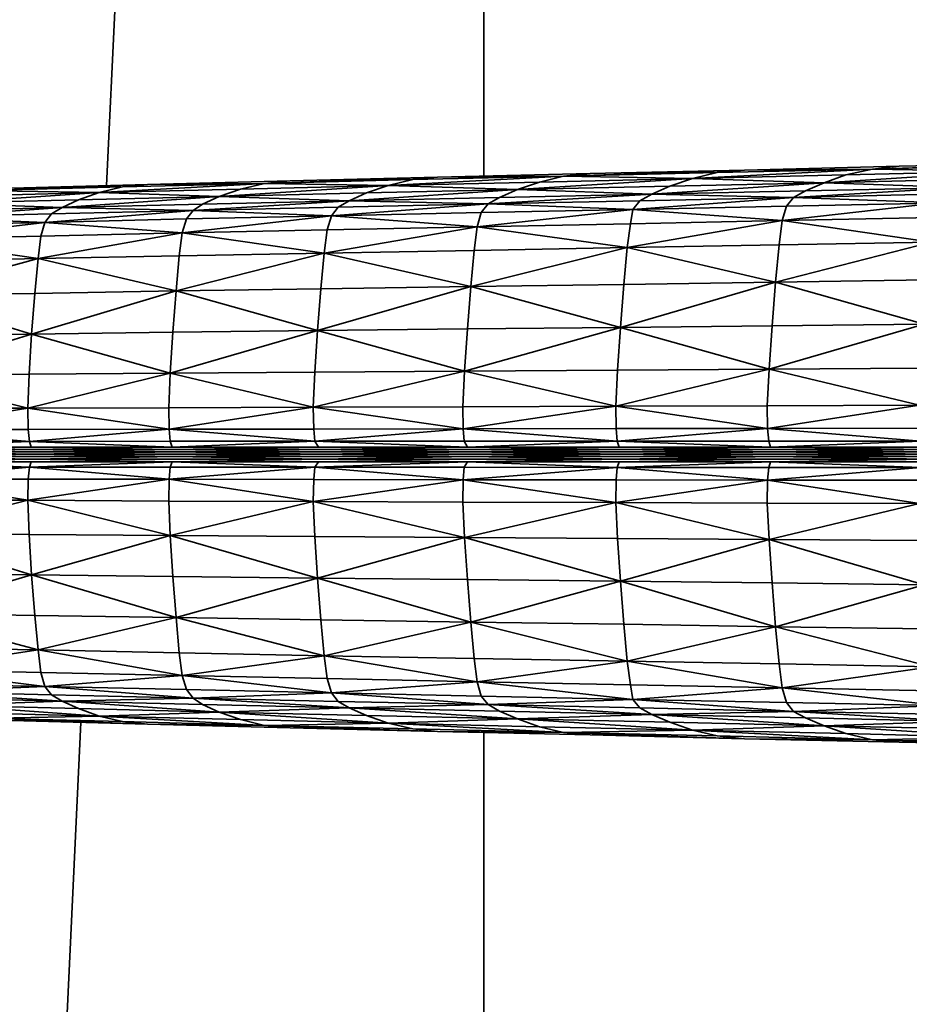
# Model space of a CAD drawing. Units: millimetres. Extents: x 3124 to 3736, y 1280 to 1572.
# Drawn here: x 3658 to 3658, y 1488 to 1488 of the extents above; entities that cross this region are included whole.
import ezdxf

# ---------------------------------------------------------------- set-up
doc = ezdxf.new("R2010")
doc.units = ezdxf.units.MM
doc.layers.add('Interior - Furniture _Pen_No__8', color=14, linetype='Continuous', lineweight=35)

msp = doc.modelspace()

# ---------------------------------------------------------------- linework, layer by layer
at = {"layer": 'Interior - Furniture _Pen_No__8', "linetype": 'Continuous'}
for p, q in [((3658.430784, 1488.395404), (3658.422588, 1488.223373)), ((3658.43165, 1488.2236), (3658.43165, 1488.395404)), ((3658.44099, 1488.22377), (3658.445347, 1488.223917)), ((3658.445347, 1488.223917), (3658.441629, 1488.223835)), ((3658.433564, 1488.223597), (3658.437915, 1488.223745)), ((3658.433564, 1488.223597), (3658.437254, 1488.223688)), ((3658.437915, 1488.223745), (3658.434206, 1488.223663)), ((3658.44099, 1488.22377), (3658.436666, 1488.22354)), ((3658.437254, 1488.223688), (3658.436666, 1488.22354)), ((3658.437254, 1488.223688), (3658.44099, 1488.22377)), ((3658.437915, 1488.223745), (3658.437254, 1488.223688)), ((3658.437646, 1488.223732), (3658.437915, 1488.223745)), ((3658.441629, 1488.223835), (3658.437915, 1488.223745)), ((3658.44099, 1488.22377), (3658.437915, 1488.223745)), ((3658.439826, 1488.223442), (3658.444043, 1488.223712)), ((3658.440347, 1488.22363), (3658.44099, 1488.22377)), ((3658.440347, 1488.22363), (3658.444043, 1488.223712)), ((3658.444695, 1488.22386), (3658.44099, 1488.22377)), ((3658.44099, 1488.22377), (3658.441629, 1488.223835)), ((3658.44099, 1488.22377), (3658.444043, 1488.223712)), ((3658.426998, 1488.223483), (3658.423574, 1488.223401)), ((3658.426384, 1488.223425), (3658.430541, 1488.223573)), ((3658.429949, 1488.223515), (3658.426384, 1488.223425)), ((3658.426384, 1488.223425), (3658.426998, 1488.223483)), ((3658.430541, 1488.223573), (3658.426998, 1488.223483)), ((3658.433564, 1488.223597), (3658.429354, 1488.223376)), ((3658.429949, 1488.223515), (3658.429354, 1488.223376)), ((3658.432991, 1488.223458), (3658.429354, 1488.223376)), ((3658.429949, 1488.223515), (3658.433564, 1488.223597)), ((3658.430541, 1488.223573), (3658.429949, 1488.223515)), ((3658.430269, 1488.223559), (3658.430541, 1488.223573)), ((3658.434206, 1488.223663), (3658.430541, 1488.223573)), ((3658.433564, 1488.223597), (3658.430541, 1488.223573)), ((3658.432457, 1488.223278), (3658.436666, 1488.22354)), ((3658.432991, 1488.223458), (3658.432457, 1488.223278)), ((3658.432991, 1488.223458), (3658.433564, 1488.223597)), ((3658.436666, 1488.22354), (3658.432991, 1488.223458)), ((3658.434206, 1488.223663), (3658.433564, 1488.223597)), ((3658.433564, 1488.223597), (3658.436666, 1488.22354)), ((3658.439826, 1488.223442), (3658.435684, 1488.223163)), ((3658.436666, 1488.22354), (3658.436118, 1488.22336)), ((3658.439826, 1488.223442), (3658.436118, 1488.22336)), ((3658.436666, 1488.22354), (3658.440347, 1488.22363)), ((3658.439826, 1488.223442), (3658.436666, 1488.22354)), ((3658.439382, 1488.223245), (3658.439826, 1488.223442)), ((3658.440347, 1488.22363), (3658.439826, 1488.223442)), ((3658.443467, 1488.223524), (3658.439826, 1488.223442)), ((3658.439826, 1488.223442), (3658.443049, 1488.223327)), ((3658.418697, 1488.22295), (3658.422413, 1488.223204)), ((3658.422413, 1488.223204), (3658.419179, 1488.223122)), ((3658.419726, 1488.223253), (3658.423574, 1488.223401)), ((3658.419726, 1488.223253), (3658.422975, 1488.223343)), ((3658.419726, 1488.223253), (3658.422413, 1488.223204)), ((3658.423574, 1488.223401), (3658.420307, 1488.22331)), ((3658.422413, 1488.223204), (3658.421917, 1488.223032)), ((3658.426384, 1488.223425), (3658.422413, 1488.223204)), ((3658.422975, 1488.223343), (3658.422413, 1488.223204)), ((3658.422413, 1488.223204), (3658.425808, 1488.223286)), ((3658.425298, 1488.223114), (3658.422413, 1488.223204)), ((3658.422975, 1488.223343), (3658.426384, 1488.223425)), ((3658.423574, 1488.223401), (3658.422975, 1488.223343)), ((3658.426384, 1488.223425), (3658.423574, 1488.223401)), ((3658.425298, 1488.223114), (3658.429354, 1488.223376)), ((3658.425808, 1488.223286), (3658.425298, 1488.223114)), ((3658.428835, 1488.223196), (3658.425298, 1488.223114)), ((3658.425808, 1488.223286), (3658.426384, 1488.223425)), ((3658.425808, 1488.223286), (3658.429354, 1488.223376)), ((3658.426384, 1488.223425), (3658.429354, 1488.223376)), ((3658.432457, 1488.223278), (3658.428419, 1488.223007)), ((3658.428835, 1488.223196), (3658.428419, 1488.223007)), ((3658.429354, 1488.223376), (3658.428835, 1488.223196)), ((3658.428835, 1488.223196), (3658.432457, 1488.223278)), ((3658.432457, 1488.223278), (3658.429354, 1488.223376)), ((3658.432457, 1488.223278), (3658.432032, 1488.223089)), ((3658.436118, 1488.22336), (3658.432457, 1488.223278)), ((3658.432457, 1488.223278), (3658.435684, 1488.223163)), ((3658.436118, 1488.22336), (3658.435684, 1488.223163)), ((3658.435684, 1488.223163), (3658.439382, 1488.223245)), ((3658.439094, 1488.223089), (3658.443049, 1488.223327)), ((3658.439094, 1488.223089), (3658.439382, 1488.223245)), ((3658.439382, 1488.223245), (3658.443049, 1488.223327)), ((3658.421917, 1488.223032), (3658.418697, 1488.22295)), ((3658.425298, 1488.223114), (3658.421525, 1488.222843)), ((3658.421917, 1488.223032), (3658.421525, 1488.222843)), ((3658.425298, 1488.223114), (3658.421917, 1488.223032)), ((3658.424668, 1488.222777), (3658.428419, 1488.223007)), ((3658.424897, 1488.222925), (3658.425298, 1488.223114)), ((3658.424897, 1488.222925), (3658.428419, 1488.223007)), ((3658.425298, 1488.223114), (3658.428419, 1488.223007)), ((3658.428419, 1488.223007), (3658.42815, 1488.222851)), ((3658.428419, 1488.223007), (3658.432032, 1488.223089)), ((3658.431758, 1488.222933), (3658.428419, 1488.223007)), ((3658.431758, 1488.222933), (3658.435684, 1488.223163)), ((3658.432032, 1488.223089), (3658.431758, 1488.222933)), ((3658.431758, 1488.222933), (3658.435401, 1488.223007)), ((3658.432032, 1488.223089), (3658.435684, 1488.223163)), ((3658.439094, 1488.223089), (3658.435231, 1488.222802)), ((3658.435401, 1488.223007), (3658.435231, 1488.222802)), ((3658.435684, 1488.223163), (3658.435401, 1488.223007)), ((3658.435401, 1488.223007), (3658.439094, 1488.223089)), ((3658.439094, 1488.223089), (3658.435684, 1488.223163)), ((3658.438919, 1488.222876), (3658.439094, 1488.223089)), ((3658.442757, 1488.223171), (3658.439094, 1488.223089)), ((3658.439094, 1488.223089), (3658.442577, 1488.222958)), ((3658.418065, 1488.222613), (3658.421525, 1488.222843)), ((3658.418315, 1488.222769), (3658.421525, 1488.222843)), ((3658.418697, 1488.22295), (3658.421525, 1488.222843)), ((3658.424668, 1488.222777), (3658.42111, 1488.22249)), ((3658.421525, 1488.222843), (3658.421266, 1488.222695)), ((3658.421266, 1488.222695), (3658.424668, 1488.222777)), ((3658.421525, 1488.222843), (3658.424897, 1488.222925)), ((3658.424668, 1488.222777), (3658.421525, 1488.222843)), ((3658.424507, 1488.222572), (3658.424668, 1488.222777)), ((3658.424668, 1488.222777), (3658.424897, 1488.222925)), ((3658.42815, 1488.222851), (3658.424668, 1488.222777)), ((3658.424668, 1488.222777), (3658.42799, 1488.222646)), ((3658.431758, 1488.222933), (3658.42799, 1488.222646)), ((3658.42815, 1488.222851), (3658.42799, 1488.222646)), ((3658.431589, 1488.222728), (3658.42799, 1488.222646)), ((3658.42815, 1488.222851), (3658.431758, 1488.222933)), ((3658.431489, 1488.222384), (3658.435231, 1488.222802)), ((3658.431589, 1488.222728), (3658.431489, 1488.222384)), ((3658.431589, 1488.222728), (3658.431758, 1488.222933)), ((3658.435231, 1488.222802), (3658.431589, 1488.222728)), ((3658.431758, 1488.222933), (3658.435231, 1488.222802)), ((3658.435231, 1488.222802), (3658.435173, 1488.222458)), ((3658.435231, 1488.222802), (3658.438919, 1488.222876)), ((3658.438816, 1488.222531), (3658.435231, 1488.222802)), ((3658.438816, 1488.222531), (3658.442577, 1488.222958)), ((3658.438919, 1488.222876), (3658.438816, 1488.222531)), ((3658.438919, 1488.222876), (3658.442577, 1488.222958)), ((3658.417815, 1488.222089), (3658.42111, 1488.22249)), ((3658.42111, 1488.22249), (3658.417909, 1488.222417)), ((3658.418065, 1488.222613), (3658.421266, 1488.222695)), ((3658.418065, 1488.222613), (3658.42111, 1488.22249)), ((3658.42111, 1488.22249), (3658.421011, 1488.222162)), ((3658.421266, 1488.222695), (3658.42111, 1488.22249)), ((3658.42111, 1488.22249), (3658.424507, 1488.222572)), ((3658.424408, 1488.222236), (3658.42111, 1488.22249)), ((3658.424408, 1488.222236), (3658.42799, 1488.222646)), ((3658.424507, 1488.222572), (3658.424408, 1488.222236)), ((3658.424507, 1488.222572), (3658.42799, 1488.222646)), ((3658.42799, 1488.222646), (3658.427891, 1488.22231)), ((3658.431489, 1488.222384), (3658.42799, 1488.222646)), ((3658.438816, 1488.222531), (3658.435098, 1488.221884)), ((3658.438816, 1488.222531), (3658.435173, 1488.222458)), ((3658.438745, 1488.221949), (3658.438816, 1488.222531)), ((3658.442473, 1488.222605), (3658.438816, 1488.222531)), ((3658.438816, 1488.222531), (3658.442403, 1488.222015)), ((3658.427891, 1488.22231), (3658.424408, 1488.222236)), ((3658.431489, 1488.222384), (3658.42782, 1488.221752)), ((3658.427891, 1488.22231), (3658.42782, 1488.221752)), ((3658.427891, 1488.22231), (3658.431489, 1488.222384)), ((3658.431489, 1488.222384), (3658.431419, 1488.221818)), ((3658.435173, 1488.222458), (3658.431489, 1488.222384)), ((3658.431489, 1488.222384), (3658.435098, 1488.221884)), ((3658.435173, 1488.222458), (3658.435098, 1488.221884)), ((3658.421011, 1488.222162), (3658.417815, 1488.222089)), ((3658.417815, 1488.222089), (3658.420945, 1488.221621)), ((3658.424408, 1488.222236), (3658.420945, 1488.221621)), ((3658.421011, 1488.222162), (3658.420945, 1488.221621)), ((3658.424408, 1488.222236), (3658.421011, 1488.222162)), ((3658.424337, 1488.221687), (3658.424408, 1488.222236)), ((3658.424408, 1488.222236), (3658.42782, 1488.221752)), ((3658.43866, 1488.221055), (3658.442403, 1488.222015)), ((3658.442403, 1488.222015), (3658.438745, 1488.221949)), ((3658.431419, 1488.221818), (3658.42782, 1488.221752)), ((3658.431338, 1488.220949), (3658.435098, 1488.221884)), ((3658.431419, 1488.221818), (3658.431338, 1488.220949)), ((3658.435098, 1488.221884), (3658.431419, 1488.221818)), ((3658.435098, 1488.221884), (3658.435013, 1488.220998)), ((3658.438745, 1488.221949), (3658.435098, 1488.221884)), ((3658.43866, 1488.221055), (3658.435098, 1488.221884)), ((3658.43866, 1488.221055), (3658.438745, 1488.221949)), ((3658.417668, 1488.220736), (3658.420945, 1488.221621)), ((3658.420945, 1488.221621), (3658.417744, 1488.221556)), ((3658.420945, 1488.221621), (3658.420869, 1488.220785)), ((3658.424337, 1488.221687), (3658.420945, 1488.221621)), ((3658.424262, 1488.220842), (3658.420945, 1488.221621)), ((3658.424262, 1488.220842), (3658.42782, 1488.221752)), ((3658.424262, 1488.220842), (3658.424337, 1488.221687)), ((3658.42782, 1488.221752), (3658.424337, 1488.221687)), ((3658.42782, 1488.221752), (3658.427739, 1488.220891)), ((3658.431338, 1488.220949), (3658.42782, 1488.221752)), ((3658.442313, 1488.221113), (3658.43866, 1488.221055)), ((3658.424262, 1488.220842), (3658.420789, 1488.219809)), ((3658.420869, 1488.220785), (3658.424262, 1488.220842)), ((3658.424182, 1488.21985), (3658.424262, 1488.220842)), ((3658.427739, 1488.220891), (3658.424262, 1488.220842)), ((3658.424262, 1488.220842), (3658.427659, 1488.219891)), ((3658.431338, 1488.220949), (3658.427659, 1488.219891)), ((3658.427739, 1488.220891), (3658.427659, 1488.219891)), ((3658.427739, 1488.220891), (3658.431338, 1488.220949)), ((3658.431258, 1488.219932), (3658.431338, 1488.220949)), ((3658.431338, 1488.220949), (3658.435013, 1488.220998)), ((3658.431338, 1488.220949), (3658.434932, 1488.219965)), ((3658.43866, 1488.221055), (3658.434932, 1488.219965)), ((3658.435013, 1488.220998), (3658.434932, 1488.219965)), ((3658.435013, 1488.220998), (3658.43866, 1488.221055)), ((3658.438575, 1488.220006), (3658.43866, 1488.221055)), ((3658.43866, 1488.221055), (3658.442228, 1488.220047)), ((3658.417668, 1488.220736), (3658.420869, 1488.220785)), ((3658.417668, 1488.220736), (3658.420789, 1488.219809)), ((3658.420869, 1488.220785), (3658.420789, 1488.219809)), ((3658.42412, 1488.218866), (3658.427659, 1488.219891)), ((3658.424182, 1488.21985), (3658.427659, 1488.219891)), ((3658.427659, 1488.219891), (3658.427593, 1488.218891)), ((3658.431258, 1488.219932), (3658.427659, 1488.219891)), ((3658.431187, 1488.218915), (3658.427659, 1488.219891)), ((3658.431187, 1488.218915), (3658.434932, 1488.219965)), ((3658.431258, 1488.219932), (3658.431187, 1488.218915)), ((3658.434932, 1488.219965), (3658.431258, 1488.219932)), ((3658.434932, 1488.219965), (3658.434866, 1488.21894)), ((3658.434932, 1488.219965), (3658.438575, 1488.220006)), ((3658.438504, 1488.218964), (3658.434932, 1488.219965)), ((3658.438504, 1488.218964), (3658.442228, 1488.220047)), ((3658.438575, 1488.220006), (3658.438504, 1488.218964)), ((3658.438575, 1488.220006), (3658.442228, 1488.220047)), ((3658.417536, 1488.218817), (3658.420789, 1488.219809)), ((3658.420789, 1488.219809), (3658.417597, 1488.219776)), ((3658.420789, 1488.219809), (3658.420732, 1488.218841)), ((3658.420789, 1488.219809), (3658.424182, 1488.21985)), ((3658.42412, 1488.218866), (3658.420789, 1488.219809)), ((3658.424182, 1488.21985), (3658.42412, 1488.218866)), ((3658.438504, 1488.218964), (3658.434824, 1488.218079)), ((3658.438504, 1488.218964), (3658.434866, 1488.21894)), ((3658.438461, 1488.218087), (3658.438504, 1488.218964)), ((3658.442157, 1488.218989), (3658.438504, 1488.218964)), ((3658.438504, 1488.218964), (3658.442115, 1488.218103)), ((3658.420732, 1488.218841), (3658.417536, 1488.218817)), ((3658.417536, 1488.218817), (3658.420699, 1488.21803)), ((3658.42412, 1488.218866), (3658.420699, 1488.21803)), ((3658.420732, 1488.218841), (3658.420699, 1488.21803)), ((3658.42412, 1488.218866), (3658.420732, 1488.218841)), ((3658.424087, 1488.218038), (3658.42412, 1488.218866)), ((3658.427593, 1488.218891), (3658.42412, 1488.218866)), ((3658.42412, 1488.218866), (3658.427555, 1488.218054)), ((3658.431187, 1488.218915), (3658.427555, 1488.218054)), ((3658.427593, 1488.218891), (3658.427555, 1488.218054)), ((3658.427593, 1488.218891), (3658.431187, 1488.218915)), ((3658.431187, 1488.218915), (3658.43115, 1488.218062)), ((3658.434866, 1488.21894), (3658.431187, 1488.218915)), ((3658.431187, 1488.218915), (3658.434824, 1488.218079)), ((3658.434866, 1488.21894), (3658.434824, 1488.218079)), ((3658.417508, 1488.218013), (3658.420699, 1488.21803)), ((3658.417512, 1488.217513), (3658.420699, 1488.21803)), ((3658.420699, 1488.21803), (3658.424087, 1488.218038)), ((3658.420699, 1488.21803), (3658.420704, 1488.217513)), ((3658.424092, 1488.217521), (3658.420699, 1488.21803)), ((3658.424087, 1488.218038), (3658.427555, 1488.218054)), ((3658.424092, 1488.217521), (3658.424087, 1488.218038)), ((3658.424092, 1488.217521), (3658.427555, 1488.218054)), ((3658.427555, 1488.218054), (3658.43115, 1488.218062)), ((3658.427555, 1488.218054), (3658.427565, 1488.217521)), ((3658.431154, 1488.217529), (3658.427555, 1488.218054)), ((3658.43115, 1488.218062), (3658.434824, 1488.218079)), ((3658.43115, 1488.218062), (3658.431154, 1488.217529)), ((3658.431154, 1488.217529), (3658.434824, 1488.218079)), ((3658.434824, 1488.218079), (3658.438461, 1488.218087)), ((3658.434824, 1488.218079), (3658.434828, 1488.217538)), ((3658.438466, 1488.217538), (3658.434824, 1488.218079)), ((3658.438461, 1488.218087), (3658.442115, 1488.218103)), ((3658.438466, 1488.217538), (3658.438461, 1488.218087)), ((3658.438466, 1488.217538), (3658.442115, 1488.218103)), ((3658.427565, 1488.217521), (3658.431154, 1488.217529)), ((3658.431154, 1488.217529), (3658.427593, 1488.217234)), ((3658.431154, 1488.217529), (3658.434828, 1488.217538)), ((3658.431183, 1488.217234), (3658.431154, 1488.217529)), ((3658.431154, 1488.217529), (3658.434857, 1488.217234)), ((3658.434828, 1488.217538), (3658.438466, 1488.217538)), ((3658.434828, 1488.217538), (3658.434857, 1488.217234)), ((3658.438466, 1488.217538), (3658.434857, 1488.217234)), ((3658.442115, 1488.217546), (3658.438466, 1488.217538)), ((3658.438495, 1488.217234), (3658.438466, 1488.217538)), ((3658.438466, 1488.217538), (3658.442143, 1488.217234)), ((3658.417512, 1488.217513), (3658.420704, 1488.217513)), ((3658.417512, 1488.217513), (3658.420737, 1488.217226)), ((3658.420704, 1488.217513), (3658.424092, 1488.217521)), ((3658.420704, 1488.217513), (3658.420737, 1488.217226)), ((3658.424092, 1488.217521), (3658.420737, 1488.217226)), ((3658.42412, 1488.217234), (3658.424092, 1488.217521)), ((3658.427565, 1488.217521), (3658.424092, 1488.217521)), ((3658.424092, 1488.217521), (3658.427593, 1488.217234)), ((3658.427565, 1488.217521), (3658.427593, 1488.217234)), ((3658.417545, 1488.217226), (3658.420737, 1488.217226)), ((3658.417588, 1488.217095), (3658.420737, 1488.217226)), ((3658.420775, 1488.217095), (3658.417588, 1488.217095)), ((3658.417588, 1488.217095), (3658.420817, 1488.217037)), ((3658.420737, 1488.217226), (3658.42412, 1488.217234)), ((3658.420737, 1488.217226), (3658.420775, 1488.217095)), ((3658.424163, 1488.217095), (3658.420737, 1488.217226)), ((3658.424163, 1488.217095), (3658.420775, 1488.217095)), ((3658.424163, 1488.217095), (3658.420817, 1488.217037)), ((3658.42412, 1488.217234), (3658.427593, 1488.217234)), ((3658.42412, 1488.217234), (3658.424163, 1488.217095)), ((3658.424163, 1488.217095), (3658.427593, 1488.217234)), ((3658.427677, 1488.217095), (3658.424163, 1488.217095)), ((3658.424163, 1488.217095), (3658.427715, 1488.217037)), ((3658.427593, 1488.217234), (3658.431183, 1488.217234)), ((3658.427677, 1488.217095), (3658.427593, 1488.217234)), ((3658.43126, 1488.217095), (3658.427593, 1488.217234)), ((3658.427677, 1488.217095), (3658.43126, 1488.217095)), ((3658.43126, 1488.217095), (3658.427715, 1488.217037)), ((3658.431183, 1488.217234), (3658.434857, 1488.217234)), ((3658.431183, 1488.217234), (3658.43126, 1488.217095)), ((3658.43126, 1488.217095), (3658.434857, 1488.217234)), ((3658.434899, 1488.217095), (3658.43126, 1488.217095)), ((3658.43126, 1488.217095), (3658.434937, 1488.217037)), ((3658.434857, 1488.217234), (3658.438495, 1488.217234)), ((3658.434857, 1488.217234), (3658.434899, 1488.217095)), ((3658.438537, 1488.217095), (3658.434857, 1488.217234)), ((3658.438537, 1488.217095), (3658.434899, 1488.217095)), ((3658.438537, 1488.217095), (3658.434937, 1488.217037)), ((3658.438495, 1488.217234), (3658.442143, 1488.217234)), ((3658.438495, 1488.217234), (3658.438537, 1488.217095)), ((3658.438537, 1488.217095), (3658.442143, 1488.217234)), ((3658.442216, 1488.217095), (3658.438537, 1488.217095)), ((3658.438537, 1488.217095), (3658.442258, 1488.217037)), ((3658.420817, 1488.217037), (3658.417626, 1488.217037)), ((3658.417654, 1488.21698), (3658.420817, 1488.217037)), ((3658.417654, 1488.21698), (3658.420841, 1488.21698)), ((3658.417654, 1488.21698), (3658.42085, 1488.216923)), ((3658.417654, 1488.216865), (3658.42085, 1488.216923)), ((3658.420841, 1488.216865), (3658.417654, 1488.216865)), ((3658.417654, 1488.216865), (3658.420817, 1488.216808)), ((3658.42085, 1488.216923), (3658.417659, 1488.216923)), ((3658.424229, 1488.21698), (3658.420817, 1488.217037)), ((3658.424205, 1488.217037), (3658.420817, 1488.217037)), ((3658.424229, 1488.216865), (3658.420817, 1488.216808)), ((3658.420841, 1488.21698), (3658.424229, 1488.21698)), ((3658.424229, 1488.216865), (3658.420841, 1488.216865)), ((3658.424229, 1488.21698), (3658.42085, 1488.216923)), ((3658.42085, 1488.216923), (3658.424238, 1488.216923)), ((3658.424229, 1488.216865), (3658.42085, 1488.216923)), ((3658.427715, 1488.217037), (3658.424205, 1488.217037)), ((3658.424229, 1488.21698), (3658.427715, 1488.217037)), ((3658.427743, 1488.21698), (3658.424229, 1488.21698)), ((3658.424229, 1488.21698), (3658.427748, 1488.216923)), ((3658.424229, 1488.216865), (3658.427748, 1488.216923)), ((3658.427743, 1488.216865), (3658.424229, 1488.216865)), ((3658.424229, 1488.216865), (3658.427715, 1488.216808)), ((3658.424238, 1488.216923), (3658.427748, 1488.216923)), ((3658.431326, 1488.21698), (3658.427715, 1488.217037)), ((3658.431303, 1488.217037), (3658.427715, 1488.217037)), ((3658.431326, 1488.216865), (3658.427715, 1488.216808)), ((3658.427743, 1488.21698), (3658.431326, 1488.21698)), ((3658.427743, 1488.216865), (3658.431326, 1488.216865)), ((3658.431326, 1488.21698), (3658.427748, 1488.216923)), ((3658.431326, 1488.216865), (3658.427748, 1488.216923)), ((3658.431336, 1488.216923), (3658.427748, 1488.216923)), ((3658.434937, 1488.217037), (3658.431303, 1488.217037)), ((3658.431326, 1488.21698), (3658.434937, 1488.217037)), ((3658.431326, 1488.21698), (3658.434961, 1488.21698)), ((3658.431326, 1488.21698), (3658.43497, 1488.216923)), ((3658.431326, 1488.216865), (3658.43497, 1488.216923)), ((3658.434961, 1488.216865), (3658.431326, 1488.216865)), ((3658.431326, 1488.216865), (3658.434937, 1488.216808)), ((3658.43497, 1488.216923), (3658.431336, 1488.216923)), ((3658.438634, 1488.21698), (3658.434937, 1488.217037)), ((3658.438575, 1488.217037), (3658.434937, 1488.217037)), ((3658.438634, 1488.216865), (3658.434937, 1488.216808)), ((3658.434961, 1488.21698), (3658.438634, 1488.21698)), ((3658.438634, 1488.216865), (3658.434961, 1488.216865)), ((3658.438634, 1488.21698), (3658.43497, 1488.216923)), ((3658.43497, 1488.216923), (3658.438643, 1488.216923)), ((3658.438634, 1488.216865), (3658.43497, 1488.216923)), ((3658.442258, 1488.217037), (3658.438575, 1488.217037)), ((3658.438634, 1488.21698), (3658.442258, 1488.217037)), ((3658.442282, 1488.21698), (3658.438634, 1488.21698)), ((3658.438634, 1488.21698), (3658.442292, 1488.216923)), ((3658.438634, 1488.216865), (3658.442292, 1488.216923)), ((3658.442282, 1488.216865), (3658.438634, 1488.216865)), ((3658.438634, 1488.216865), (3658.442258, 1488.216808)), ((3658.438643, 1488.216923), (3658.442292, 1488.216923)), ((3658.417512, 1488.216332), (3658.420737, 1488.216611)), ((3658.420737, 1488.216611), (3658.417545, 1488.216611)), ((3658.417588, 1488.216742), (3658.420817, 1488.216808)), ((3658.417588, 1488.216742), (3658.420775, 1488.216742)), ((3658.417588, 1488.216742), (3658.420737, 1488.216611)), ((3658.417626, 1488.216808), (3658.420817, 1488.216808)), ((3658.420704, 1488.216324), (3658.420737, 1488.216611)), ((3658.420737, 1488.216611), (3658.420775, 1488.216742)), ((3658.424163, 1488.216742), (3658.420737, 1488.216611)), ((3658.424092, 1488.216324), (3658.420737, 1488.216611)), ((3658.42412, 1488.216611), (3658.420737, 1488.216611)), ((3658.420775, 1488.216742), (3658.424163, 1488.216742)), ((3658.420817, 1488.216808), (3658.424205, 1488.216808)), ((3658.424163, 1488.216742), (3658.420817, 1488.216808)), ((3658.42412, 1488.216611), (3658.424092, 1488.216324)), ((3658.424092, 1488.216324), (3658.427593, 1488.216611)), ((3658.42412, 1488.216611), (3658.424163, 1488.216742)), ((3658.427593, 1488.216611), (3658.42412, 1488.216611)), ((3658.424163, 1488.216742), (3658.427715, 1488.216808)), ((3658.427677, 1488.216742), (3658.424163, 1488.216742)), ((3658.424163, 1488.216742), (3658.427593, 1488.216611)), ((3658.424205, 1488.216808), (3658.427715, 1488.216808)), ((3658.427565, 1488.216316), (3658.427593, 1488.216611)), ((3658.43126, 1488.216742), (3658.427593, 1488.216611)), ((3658.427677, 1488.216742), (3658.427593, 1488.216611)), ((3658.431154, 1488.216308), (3658.427593, 1488.216611)), ((3658.431183, 1488.216611), (3658.427593, 1488.216611)), ((3658.427677, 1488.216742), (3658.43126, 1488.216742)), ((3658.427715, 1488.216808), (3658.431303, 1488.216808)), ((3658.43126, 1488.216742), (3658.427715, 1488.216808)), ((3658.431183, 1488.216611), (3658.431154, 1488.216308)), ((3658.431154, 1488.216308), (3658.434857, 1488.216603)), ((3658.431183, 1488.216611), (3658.43126, 1488.216742)), ((3658.434857, 1488.216603), (3658.431183, 1488.216611)), ((3658.43126, 1488.216742), (3658.434937, 1488.216808)), ((3658.43126, 1488.216742), (3658.434899, 1488.216742)), ((3658.43126, 1488.216742), (3658.434857, 1488.216603)), ((3658.431303, 1488.216808), (3658.434937, 1488.216808)), ((3658.434828, 1488.216308), (3658.434857, 1488.216603)), ((3658.434857, 1488.216603), (3658.434899, 1488.216742)), ((3658.438537, 1488.216742), (3658.434857, 1488.216603)), ((3658.438466, 1488.216299), (3658.434857, 1488.216603)), ((3658.438495, 1488.216603), (3658.434857, 1488.216603)), ((3658.434899, 1488.216742), (3658.438537, 1488.216742)), ((3658.434937, 1488.216808), (3658.438575, 1488.216808)), ((3658.438537, 1488.216742), (3658.434937, 1488.216808)), ((3658.438495, 1488.216603), (3658.438466, 1488.216299)), ((3658.438466, 1488.216299), (3658.442143, 1488.216603)), ((3658.438495, 1488.216603), (3658.438537, 1488.216742)), ((3658.442143, 1488.216603), (3658.438495, 1488.216603)), ((3658.438537, 1488.216742), (3658.442258, 1488.216808)), ((3658.442216, 1488.216742), (3658.438537, 1488.216742)), ((3658.438537, 1488.216742), (3658.442143, 1488.216603)), ((3658.438575, 1488.216808), (3658.442258, 1488.216808)), ((3658.420704, 1488.216324), (3658.417512, 1488.216332)), ((3658.417512, 1488.216332), (3658.420699, 1488.215816)), ((3658.420699, 1488.215816), (3658.420704, 1488.216324)), ((3658.424092, 1488.216324), (3658.420699, 1488.215816)), ((3658.424092, 1488.216324), (3658.420704, 1488.216324)), ((3658.424087, 1488.215799), (3658.424092, 1488.216324)), ((3658.427565, 1488.216316), (3658.424092, 1488.216324)), ((3658.424092, 1488.216324), (3658.427555, 1488.215791)), ((3658.427555, 1488.215791), (3658.427565, 1488.216316)), ((3658.431154, 1488.216308), (3658.427555, 1488.215791)), ((3658.427565, 1488.216316), (3658.431154, 1488.216308)), ((3658.431154, 1488.216308), (3658.43115, 1488.215775)), ((3658.434828, 1488.216308), (3658.431154, 1488.216308)), ((3658.431154, 1488.216308), (3658.434824, 1488.215766)), ((3658.434824, 1488.215766), (3658.434828, 1488.216308)), ((3658.438466, 1488.216299), (3658.434824, 1488.215766)), ((3658.438466, 1488.216299), (3658.434828, 1488.216308)), ((3658.438461, 1488.21575), (3658.438466, 1488.216299)), ((3658.442115, 1488.216299), (3658.438466, 1488.216299)), ((3658.438466, 1488.216299), (3658.442115, 1488.215742)), ((3658.420699, 1488.215816), (3658.417508, 1488.215824)), ((3658.417536, 1488.21502), (3658.420699, 1488.215816)), ((3658.420699, 1488.215816), (3658.420732, 1488.214996)), ((3658.42412, 1488.214971), (3658.420699, 1488.215816)), ((3658.424087, 1488.215799), (3658.420699, 1488.215816)), ((3658.42412, 1488.214971), (3658.424087, 1488.215799)), ((3658.427555, 1488.215791), (3658.424087, 1488.215799)), ((3658.42412, 1488.214971), (3658.427555, 1488.215791)), ((3658.427555, 1488.215791), (3658.427593, 1488.214946)), ((3658.431187, 1488.214922), (3658.427555, 1488.215791)), ((3658.43115, 1488.215775), (3658.427555, 1488.215791)), ((3658.434824, 1488.215766), (3658.43115, 1488.215775)), ((3658.43115, 1488.215775), (3658.431187, 1488.214922)), ((3658.431187, 1488.214922), (3658.434824, 1488.215766)), ((3658.434824, 1488.215766), (3658.434866, 1488.214897)), ((3658.438504, 1488.214873), (3658.434824, 1488.215766)), ((3658.438461, 1488.21575), (3658.434824, 1488.215766)), ((3658.438504, 1488.214873), (3658.438461, 1488.21575)), ((3658.442115, 1488.215742), (3658.438461, 1488.21575)), ((3658.438504, 1488.214873), (3658.442115, 1488.215742)), ((3658.417536, 1488.21502), (3658.420732, 1488.214996)), ((3658.417536, 1488.21502), (3658.420789, 1488.214028)), ((3658.420732, 1488.214996), (3658.42412, 1488.214971)), ((3658.420732, 1488.214996), (3658.420789, 1488.214028)), ((3658.42412, 1488.214971), (3658.420789, 1488.214028)), ((3658.424182, 1488.213987), (3658.42412, 1488.214971)), ((3658.427593, 1488.214946), (3658.42412, 1488.214971)), ((3658.42412, 1488.214971), (3658.427659, 1488.213946)), ((3658.427593, 1488.214946), (3658.431187, 1488.214922)), ((3658.427593, 1488.214946), (3658.427659, 1488.213946)), ((3658.431187, 1488.214922), (3658.427659, 1488.213946)), ((3658.431187, 1488.214922), (3658.434866, 1488.214897)), ((3658.431258, 1488.213913), (3658.431187, 1488.214922)), ((3658.431187, 1488.214922), (3658.434932, 1488.213872)), ((3658.434866, 1488.214897), (3658.438504, 1488.214873)), ((3658.434866, 1488.214897), (3658.434932, 1488.213872)), ((3658.438504, 1488.214873), (3658.434932, 1488.213872)), ((3658.438575, 1488.213831), (3658.438504, 1488.214873)), ((3658.442157, 1488.214848), (3658.438504, 1488.214873)), ((3658.438504, 1488.214873), (3658.442228, 1488.21379)), ((3658.420789, 1488.214028), (3658.417597, 1488.214069)), ((3658.417668, 1488.21311), (3658.420789, 1488.214028)), ((3658.420789, 1488.214028), (3658.424182, 1488.213987)), ((3658.420789, 1488.214028), (3658.420869, 1488.213052)), ((3658.424262, 1488.213003), (3658.420789, 1488.214028)), ((3658.424182, 1488.213987), (3658.427659, 1488.213946)), ((3658.424182, 1488.213987), (3658.424262, 1488.213003)), ((3658.424262, 1488.213003), (3658.427659, 1488.213946)), ((3658.427659, 1488.213946), (3658.427739, 1488.212946)), ((3658.431338, 1488.212888), (3658.427659, 1488.213946)), ((3658.431258, 1488.213913), (3658.427659, 1488.213946)), ((3658.434932, 1488.213872), (3658.431258, 1488.213913)), ((3658.431258, 1488.213913), (3658.431338, 1488.212888)), ((3658.431338, 1488.212888), (3658.434932, 1488.213872)), ((3658.434932, 1488.213872), (3658.438575, 1488.213831)), ((3658.434932, 1488.213872), (3658.435013, 1488.212839)), ((3658.43866, 1488.212782), (3658.434932, 1488.213872)), ((3658.438575, 1488.213831), (3658.442228, 1488.21379)), ((3658.438575, 1488.213831), (3658.43866, 1488.212782)), ((3658.43866, 1488.212782), (3658.442228, 1488.21379)), ((3658.420869, 1488.213052), (3658.417668, 1488.21311)), ((3658.417668, 1488.21311), (3658.420945, 1488.212224)), ((3658.424262, 1488.213003), (3658.420869, 1488.213052)), ((3658.420869, 1488.213052), (3658.420945, 1488.212224)), ((3658.424262, 1488.213003), (3658.420945, 1488.212224)), ((3658.424337, 1488.212158), (3658.424262, 1488.213003)), ((3658.427739, 1488.212946), (3658.424262, 1488.213003)), ((3658.424262, 1488.213003), (3658.42782, 1488.212085)), ((3658.427739, 1488.212946), (3658.431338, 1488.212888)), ((3658.427739, 1488.212946), (3658.42782, 1488.212085)), ((3658.431338, 1488.212888), (3658.42782, 1488.212085)), ((3658.435013, 1488.212839), (3658.431338, 1488.212888)), ((3658.431338, 1488.212888), (3658.435098, 1488.211953)), ((3658.431338, 1488.212888), (3658.431419, 1488.212019)), ((3658.43866, 1488.212782), (3658.435013, 1488.212839)), ((3658.435013, 1488.212839), (3658.435098, 1488.211953)), ((3658.43866, 1488.212782), (3658.435098, 1488.211953)), ((3658.438745, 1488.211888), (3658.43866, 1488.212782)), ((3658.442313, 1488.212732), (3658.43866, 1488.212782)), ((3658.43866, 1488.212782), (3658.442403, 1488.211822)), ((3658.417744, 1488.21229), (3658.420945, 1488.212224)), ((3658.417815, 1488.211748), (3658.420945, 1488.212224)), ((3658.420945, 1488.212224), (3658.424337, 1488.212158)), ((3658.420945, 1488.212224), (3658.421011, 1488.211683)), ((3658.424408, 1488.211609), (3658.420945, 1488.212224)), ((3658.424337, 1488.212158), (3658.42782, 1488.212085)), ((3658.424408, 1488.211609), (3658.424337, 1488.212158)), ((3658.424408, 1488.211609), (3658.42782, 1488.212085)), ((3658.42782, 1488.212085), (3658.431419, 1488.212019)), ((3658.42782, 1488.212085), (3658.427891, 1488.211535)), ((3658.431489, 1488.211461), (3658.42782, 1488.212085)), ((3658.431419, 1488.212019), (3658.435098, 1488.211953)), ((3658.431419, 1488.212019), (3658.431489, 1488.211461)), ((3658.431489, 1488.211461), (3658.435098, 1488.211953)), ((3658.435098, 1488.211953), (3658.438745, 1488.211888)), ((3658.435098, 1488.211953), (3658.435173, 1488.211388)), ((3658.438816, 1488.211314), (3658.435098, 1488.211953)), ((3658.438745, 1488.211888), (3658.442403, 1488.211822)), ((3658.438816, 1488.211314), (3658.438745, 1488.211888)), ((3658.417815, 1488.211748), (3658.421011, 1488.211683)), ((3658.417815, 1488.211748), (3658.42111, 1488.211347)), ((3658.421011, 1488.211683), (3658.424408, 1488.211609)), ((3658.421011, 1488.211683), (3658.42111, 1488.211347)), ((3658.438816, 1488.211314), (3658.442403, 1488.211822)), ((3658.42111, 1488.211347), (3658.417909, 1488.21142)), ((3658.424408, 1488.211609), (3658.42111, 1488.211347)), ((3658.424507, 1488.211273), (3658.424408, 1488.211609)), ((3658.427891, 1488.211535), (3658.424408, 1488.211609)), ((3658.424408, 1488.211609), (3658.42799, 1488.211191)), ((3658.427891, 1488.211535), (3658.431489, 1488.211461)), ((3658.427891, 1488.211535), (3658.42799, 1488.211191)), ((3658.431489, 1488.211461), (3658.42799, 1488.211191)), ((3658.431489, 1488.211461), (3658.435173, 1488.211388)), ((3658.431589, 1488.211117), (3658.431489, 1488.211461)), ((3658.431489, 1488.211461), (3658.435231, 1488.211035)), ((3658.435173, 1488.211388), (3658.438816, 1488.211314)), ((3658.435173, 1488.211388), (3658.435231, 1488.211035)), ((3658.418065, 1488.211224), (3658.42111, 1488.211347)), ((3658.421266, 1488.211142), (3658.418065, 1488.211224)), ((3658.418065, 1488.211224), (3658.421525, 1488.210994)), ((3658.42111, 1488.211347), (3658.424507, 1488.211273)), ((3658.42111, 1488.211347), (3658.421266, 1488.211142)), ((3658.424668, 1488.211068), (3658.42111, 1488.211347)), ((3658.424668, 1488.211068), (3658.421266, 1488.211142)), ((3658.421266, 1488.211142), (3658.421525, 1488.210994)), ((3658.424507, 1488.211273), (3658.42799, 1488.211191)), ((3658.424507, 1488.211273), (3658.424668, 1488.211068)), ((3658.424668, 1488.211068), (3658.42799, 1488.211191)), ((3658.42799, 1488.211191), (3658.42815, 1488.210986)), ((3658.431758, 1488.210912), (3658.42799, 1488.211191)), ((3658.431589, 1488.211117), (3658.42799, 1488.211191)), ((3658.438816, 1488.211314), (3658.435231, 1488.211035)), ((3658.438919, 1488.210961), (3658.438816, 1488.211314)), ((3658.442473, 1488.21124), (3658.438816, 1488.211314)), ((3658.438816, 1488.211314), (3658.442577, 1488.210887)), ((3658.421525, 1488.210994), (3658.418315, 1488.211076)), ((3658.418697, 1488.210896), (3658.421525, 1488.210994)), ((3658.424668, 1488.211068), (3658.421525, 1488.210994)), ((3658.421525, 1488.210994), (3658.421917, 1488.210814)), ((3658.425298, 1488.210732), (3658.421525, 1488.210994)), ((3658.424897, 1488.210912), (3658.421525, 1488.210994)), ((3658.424897, 1488.210912), (3658.424668, 1488.211068)), ((3658.42815, 1488.210986), (3658.424668, 1488.211068)), ((3658.424668, 1488.211068), (3658.428419, 1488.21083)), ((3658.425298, 1488.210732), (3658.424897, 1488.210912)), ((3658.428419, 1488.21083), (3658.424897, 1488.210912)), ((3658.42815, 1488.210986), (3658.431758, 1488.210912)), ((3658.42815, 1488.210986), (3658.428419, 1488.21083)), ((3658.431758, 1488.210912), (3658.428419, 1488.21083)), ((3658.435231, 1488.211035), (3658.431589, 1488.211117)), ((3658.431589, 1488.211117), (3658.431758, 1488.210912)), ((3658.431758, 1488.210912), (3658.435231, 1488.211035)), ((3658.435401, 1488.21083), (3658.431758, 1488.210912)), ((3658.431758, 1488.210912), (3658.435684, 1488.210674)), ((3658.431758, 1488.210912), (3658.432032, 1488.210756)), ((3658.435231, 1488.211035), (3658.438919, 1488.210961)), ((3658.435231, 1488.211035), (3658.435401, 1488.21083)), ((3658.439094, 1488.210748), (3658.435231, 1488.211035)), ((3658.438919, 1488.210961), (3658.442577, 1488.210887)), ((3658.438919, 1488.210961), (3658.439094, 1488.210748)), ((3658.418697, 1488.210896), (3658.421917, 1488.210814)), ((3658.418697, 1488.210896), (3658.422413, 1488.210633)), ((3658.422413, 1488.210633), (3658.419179, 1488.210715)), ((3658.421917, 1488.210814), (3658.425298, 1488.210732)), ((3658.421917, 1488.210814), (3658.422413, 1488.210633)), ((3658.425298, 1488.210732), (3658.422413, 1488.210633)), ((3658.425298, 1488.210732), (3658.428419, 1488.21083)), ((3658.425808, 1488.210551), (3658.425298, 1488.210732)), ((3658.428835, 1488.21065), (3658.425298, 1488.210732)), ((3658.425298, 1488.210732), (3658.429354, 1488.210469)), ((3658.428419, 1488.21083), (3658.428835, 1488.21065)), ((3658.432457, 1488.210568), (3658.428419, 1488.21083)), ((3658.432032, 1488.210756), (3658.428419, 1488.21083)), ((3658.435684, 1488.210674), (3658.432032, 1488.210756)), ((3658.432032, 1488.210756), (3658.432457, 1488.210568)), ((3658.432457, 1488.210568), (3658.435684, 1488.210674)), ((3658.439094, 1488.210748), (3658.435401, 1488.21083)), ((3658.435401, 1488.21083), (3658.435684, 1488.210674)), ((3658.439094, 1488.210748), (3658.435684, 1488.210674)), ((3658.435684, 1488.210674), (3658.436118, 1488.210486)), ((3658.439826, 1488.210404), (3658.435684, 1488.210674)), ((3658.439382, 1488.210592), (3658.435684, 1488.210674)), ((3658.439094, 1488.210748), (3658.442577, 1488.210887)), ((3658.439382, 1488.210592), (3658.439094, 1488.210748)), ((3658.442757, 1488.210674), (3658.439094, 1488.210748)), ((3658.439094, 1488.210748), (3658.443049, 1488.21051)), ((3658.421974, 1488.210485), (3658.413218, 1488.026699)), ((3658.419726, 1488.210584), (3658.422413, 1488.210633)), ((3658.422975, 1488.210502), (3658.419726, 1488.210584)), ((3658.419726, 1488.210584), (3658.423574, 1488.210445)), ((3658.423574, 1488.210445), (3658.420307, 1488.210527)), ((3658.422413, 1488.210633), (3658.425808, 1488.210551)), ((3658.422413, 1488.210633), (3658.422975, 1488.210502)), ((3658.426384, 1488.210412), (3658.422413, 1488.210633)), ((3658.426384, 1488.210412), (3658.422975, 1488.210502)), ((3658.422975, 1488.210502), (3658.423574, 1488.210445)), ((3658.426998, 1488.210354), (3658.423574, 1488.210445)), ((3658.426384, 1488.210412), (3658.423574, 1488.210445)), ((3658.425808, 1488.210551), (3658.429354, 1488.210469)), ((3658.425808, 1488.210551), (3658.426384, 1488.210412)), ((3658.426384, 1488.210412), (3658.429354, 1488.210469)), ((3658.428835, 1488.21065), (3658.432457, 1488.210568)), ((3658.428835, 1488.21065), (3658.429354, 1488.210469)), ((3658.432457, 1488.210568), (3658.429354, 1488.210469)), ((3658.429354, 1488.210469), (3658.429949, 1488.21033)), ((3658.433564, 1488.21024), (3658.429354, 1488.210469)), ((3658.432991, 1488.210379), (3658.429354, 1488.210469)), ((3658.432457, 1488.210568), (3658.436118, 1488.210486)), ((3658.432991, 1488.210379), (3658.432457, 1488.210568)), ((3658.432457, 1488.210568), (3658.436666, 1488.210297)), ((3658.436118, 1488.210486), (3658.439826, 1488.210404)), ((3658.436118, 1488.210486), (3658.436666, 1488.210297)), ((3658.439826, 1488.210404), (3658.439382, 1488.210592)), ((3658.443049, 1488.21051), (3658.439382, 1488.210592)), ((3658.439826, 1488.210404), (3658.443049, 1488.21051)), ((3658.426998, 1488.210354), (3658.426384, 1488.210412)), ((3658.429949, 1488.21033), (3658.426384, 1488.210412)), ((3658.426384, 1488.210412), (3658.430541, 1488.210264)), ((3658.430541, 1488.210264), (3658.426998, 1488.210354)), ((3658.429949, 1488.21033), (3658.433564, 1488.21024)), ((3658.429949, 1488.21033), (3658.430541, 1488.210264)), ((3658.434206, 1488.210182), (3658.430541, 1488.210264)), ((3658.433564, 1488.21024), (3658.430541, 1488.210264)), ((3658.43165, 1488.026699), (3658.43165, 1488.210239)), ((3658.436666, 1488.210297), (3658.432991, 1488.210379)), ((3658.432991, 1488.210379), (3658.433564, 1488.21024)), ((3658.433564, 1488.21024), (3658.436666, 1488.210297)), ((3658.437254, 1488.210158), (3658.433564, 1488.21024)), ((3658.433564, 1488.21024), (3658.437915, 1488.210092)), ((3658.433564, 1488.21024), (3658.434206, 1488.210182)), ((3658.439826, 1488.210404), (3658.436666, 1488.210297)), ((3658.436666, 1488.210297), (3658.440347, 1488.210215)), ((3658.436666, 1488.210297), (3658.437254, 1488.210158)), ((3658.44099, 1488.210067), (3658.436666, 1488.210297)), ((3658.440347, 1488.210215), (3658.439826, 1488.210404)), ((3658.443467, 1488.210322), (3658.439826, 1488.210404)), ((3658.439826, 1488.210404), (3658.444043, 1488.210125)), ((3658.440347, 1488.210215), (3658.444043, 1488.210125)), ((3658.440347, 1488.210215), (3658.44099, 1488.210067)), ((3658.437915, 1488.210092), (3658.434206, 1488.210182)), ((3658.44099, 1488.210067), (3658.437254, 1488.210158)), ((3658.437254, 1488.210158), (3658.437915, 1488.210092)), ((3658.441629, 1488.21001), (3658.437915, 1488.210092)), ((3658.44099, 1488.210067), (3658.437915, 1488.210092)), ((3658.44099, 1488.210067), (3658.444043, 1488.210125)), ((3658.441629, 1488.21001), (3658.44099, 1488.210067)), ((3658.444695, 1488.209977), (3658.44099, 1488.210067)), ((3658.44099, 1488.210067), (3658.445347, 1488.20992)), ((3658.445347, 1488.20992), (3658.441629, 1488.21001))]:
    msp.add_line(p, q, dxfattribs=at)

doc.saveas('drawing.dxf')
